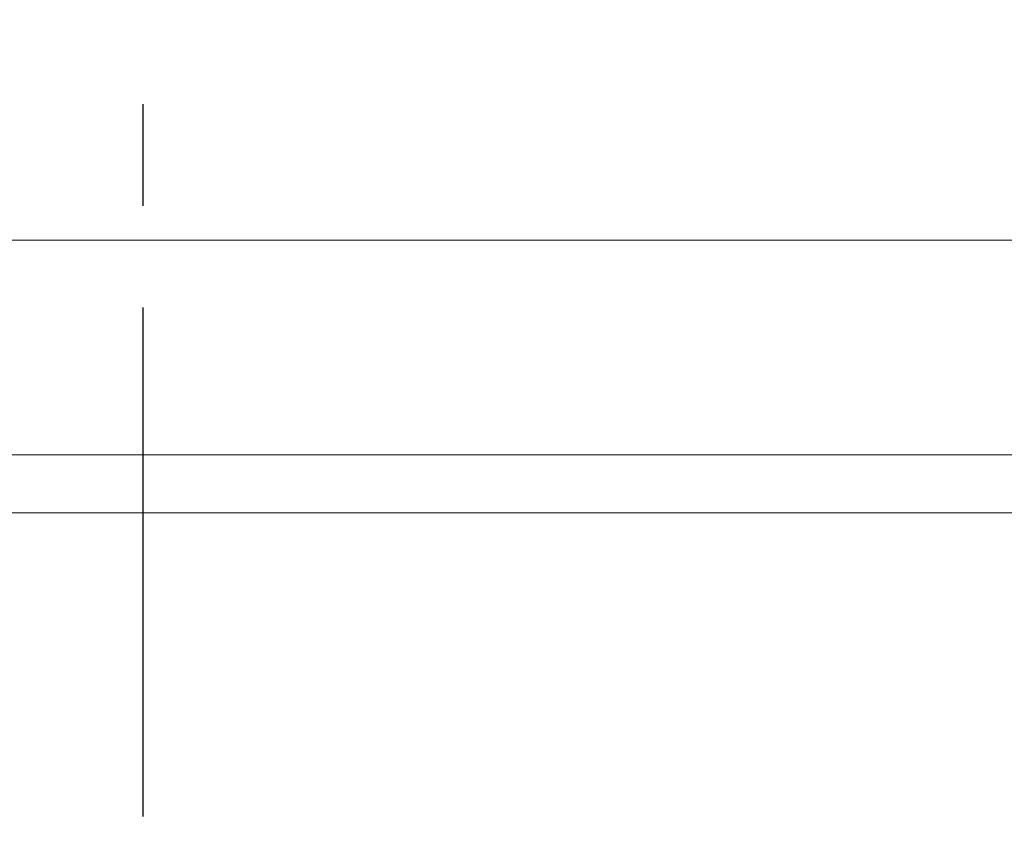
# Model space of a CAD drawing. Units: inches. Extents: x 97 to 1018, y -536 to 569.
# Drawn here: x 562 to 586, y 267 to 287 of the extents above; entities that cross this region are included whole.
import ezdxf

# ---------------------------------------------------------------- set-up
doc = ezdxf.new("R2010")
doc.units = ezdxf.units.IN
doc.header["$MEASUREMENT"] = 0
doc.linetypes.add('CENTER', pattern=[2, 1.25, -0.25, 0.25, -0.25])
doc.layers.add('图层 1', color=7, linetype='Continuous')
doc.styles.get("Standard").update_dxf_attribs({"font": 'arial_0.ttf', "width": 0.99, "height": 12})
doc.dimstyles.get("Standard").update_dxf_attribs({"dimtxt": 12, "dimasz": 10, "dimexe": 3, "dimexo": 2, "dimgap": 2, "dimtad": 0, "dimdec": 0, "dimzin": 0, "dimdsep": 46, "dimtxsty": 'Standard', "dimcen": 0.09, "dimadec": 0, "dimazin": 0, "dimtfac": 1, "dimtdec": 0, "dimtofl": 0, "dimtmove": 0, "dimatfit": 3, "dimfxl": 1, "dimtolj": 1, "dimtzin": 0, "dimarcsym": 0})

# ---------------------------------------------------------------- blocks, each defined once
blk = doc.blocks.new('*D38')
at = {"color": 0, "lineweight": -2, "transparency": 16777216}
for p, q in [((564.791, 265.83), (564.791, 181.741)), ((828.179, 247.972), (828.179, 181.741)), ((574.791, 184.741), (681.142, 184.741)), ((818.179, 184.741), (711.828, 184.741))]:
    blk.add_line(p, q, dxfattribs=at)
at = {"color": 0, "transparency": 16777216}
for points in [[(574.791, 186.407), (574.791, 183.074), (564.791, 184.741)], [(818.179, 186.407), (818.179, 183.074), (828.179, 184.741)]]:
    blk.add_solid(points, dxfattribs=at)
at = {"layer": 'Defpoints', "color": 0, "transparency": 16777216}
for p in [(564.791, 267.83), (828.179, 249.972), (828.179, 184.741)]:
    blk.add_point(p, dxfattribs=at)
at = {"color": 0, "transparency": 16777216, "insert": (696.485, 184.741), "char_height": 12, "attachment_point": 5}
blk.add_mtext('\\A1;400', dxfattribs=at)

msp = doc.modelspace()

# ---------------------------------------------------------------- linework, layer by layer
at = {"linetype": 'CENTER', "ltscale": 10}
msp.add_line((564.791, 267.83), (564.791, 366.003), dxfattribs=at)
at = {"layer": '图层 1', "lineweight": 9}
for points in [[(653.471, 281.983), (476.117, 281.983)], [(456.02, 276.715), (673.511, 276.715)], [(674.592, 275.286), (454.99, 275.286)]]:
    msp.add_lwpolyline(points, dxfattribs=at)

# ---------------------------------------------------------------- dimensions: what is measured, and where the dimension line sits
dim = msp.add_linear_dim(base=(828.179, 184.741), p1=(564.791, 267.83), p2=(828.179, 249.972), text='400', dimstyle='Standard')
dim.commit()
dim.dimension.update_dxf_attribs({"geometry": '*D38', "text_midpoint": (696.485, 184.741)})

doc.saveas('drawing.dxf')
